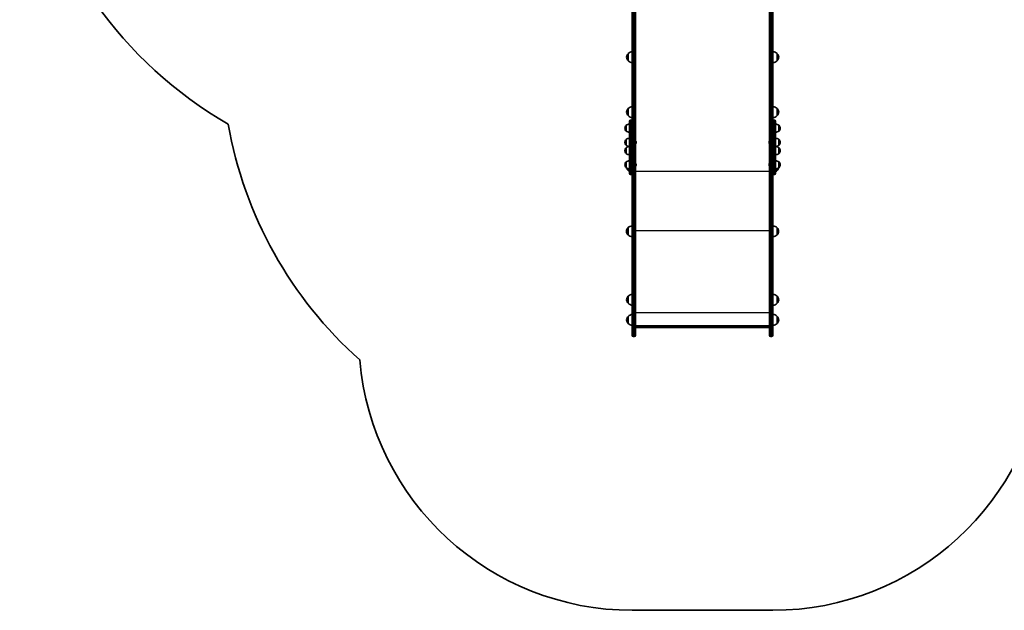
# Model space of a CAD drawing. Units: millimetres. Extents: x -3363 to 3573, y -3297 to 3594.
# Drawn here: x -3363 to 238, y -3297 to -1138 of the extents above; entities that cross this region are included whole.
import ezdxf

# ---------------------------------------------------------------- set-up
doc = ezdxf.new("R2010")
doc.units = ezdxf.units.MM
doc.layers.add('Widoczne (ISO)', color=7, linetype='Continuous', lineweight=35)
doc.layers.add('Widoczne wąskie (ISO)', color=7, linetype='Continuous', lineweight=25)

msp = doc.modelspace()

# ---------------------------------------------------------------- linework, layer by layer
at = {"layer": 'Widoczne (ISO)'}
for p, q in [((-1122.9, -800.2), (-1122.9, -1612)), ((-1110.9, -1628.6), (-1110.9, -800.2)), ((-620.9, -800.2), (-620.9, -1628.6)), ((-608.9, -1612), (-608.9, -800.2)), ((-608.5, -1295.4), (-608.5, -1255.4)), ((-1138, -1262.4), (-1138, -1288.4)), ((-593, -1288.4), (-593, -1262.4)), ((-1138, -1463.1), (-1138, -1489.1)), ((-608.5, -1496.1), (-608.5, -1456.1)), ((-593, -1489.1), (-593, -1463.1)), ((-1132.9, -1620.9), (-1132.9, -1509.1)), ((-1128.9, -1505.1), (-1126.9, -1505.1)), ((-604.9, -1505.1), (-602.9, -1505.1)), ((-598.9, -1509.1), (-598.9, -1620.9)), ((-1149.5, -1534.8), (-1149.5, -1535.4)), ((-1144.9, -1524.4), (-1145, -1524.4)), ((-1144.9, -1545.7), (-1145, -1545.7)), ((-1144.9, -1524.4), (-1144.9, -1545.7)), ((-586.9, -1545.7), (-586.9, -1524.4)), ((-586.9, -1524.4), (-586.8, -1524.4)), ((-586.9, -1545.7), (-586.8, -1545.7)), ((-582.2, -1535.4), (-582.2, -1534.8)), ((-1144.9, -1576), (-1145, -1576)), ((-1144.9, -1576), (-1144.9, -1597.3)), ((-1109.2, -1584), (-1109.2, -1584.3)), ((-622.6, -1584.3), (-622.6, -1584)), ((-586.9, -1597.3), (-586.9, -1576)), ((-586.9, -1576), (-586.8, -1576)), ((-1149.5, -1586.4), (-1149.5, -1587)), ((-1149.5, -1616.7), (-1149.5, -1617.3)), ((-1144.9, -1597.3), (-1145, -1597.3)), ((-1144.9, -1606.3), (-1145, -1606.3)), ((-1144.9, -1606.3), (-1144.9, -1627.6)), ((-1122.9, -1612), (-1122.9, -1620.9)), ((-1109.2, -1584.3), (-1109.2, -1584.5)), ((-1109.2, -1584.5), (-1109.2, -1586.4)), ((-1109.2, -1587), (-1109.2, -1588.9)), ((-1109.2, -1588.9), (-1109.2, -1589.1)), ((-1109.2, -1589.1), (-1109.2, -1589.4)), ((-622.6, -1584.5), (-622.6, -1584.3)), ((-622.6, -1586.4), (-622.6, -1584.5)), ((-622.6, -1588.9), (-622.6, -1587)), ((-622.6, -1589.1), (-622.6, -1588.9)), ((-622.6, -1589.4), (-622.6, -1589.1)), ((-608.9, -1620.9), (-608.9, -1612)), ((-586.9, -1597.3), (-586.8, -1597.3)), ((-586.9, -1627.6), (-586.9, -1606.3)), ((-586.9, -1606.3), (-586.8, -1606.3)), ((-582.2, -1587), (-582.2, -1586.4)), ((-582.2, -1617.3), (-582.2, -1616.7)), ((-1144.9, -1627.6), (-1145, -1627.6)), ((-1132.9, -1620.9), (-1132.9, -1670)), ((-1122.9, -1670), (-1122.9, -1620.9)), ((-1118.1, -1631.3), (-1115.6, -1631.3)), ((-1115.6, -1631.3), (-1118.1, -1631.3)), ((-1110.9, -1752.7), (-1110.9, -1628.6)), ((-620.9, -1628.6), (-620.9, -1752.7)), ((-613.6, -1631.3), (-616.1, -1631.3)), ((-616.1, -1631.3), (-613.6, -1631.3)), ((-608.9, -1620.9), (-608.9, -1670)), ((-598.9, -1670), (-598.9, -1620.9)), ((-586.9, -1627.6), (-586.8, -1627.6)), ((-1149.5, -1668.3), (-1149.5, -1668.9)), ((-1144.9, -1658), (-1145, -1658)), ((-1144.9, -1679.3), (-1145, -1679.3)), ((-1144.9, -1658), (-1144.9, -1679.3)), ((-1138, -1682.7), (-1138, -1689.8)), ((-1132.9, -1700.3), (-1132.9, -1670)), ((-1122.9, -1670), (-1122.9, -1678)), ((-1122.9, -1678), (-1122.9, -1752.7)), ((-1109.2, -1665.9), (-1109.2, -1666.2)), ((-1109.2, -1666.2), (-1109.2, -1666.4)), ((-1109.2, -1666.4), (-1109.2, -1668.4)), ((-1109.2, -1668.9), (-1109.2, -1670.8)), ((-1109.2, -1670.8), (-1109.2, -1671.1)), ((-1109.2, -1671.1), (-1109.2, -1671.3)), ((-622.6, -1666.2), (-622.6, -1665.9)), ((-622.6, -1666.4), (-622.6, -1666.2)), ((-622.6, -1668.4), (-622.6, -1666.4)), ((-622.6, -1670.8), (-622.6, -1668.9)), ((-622.6, -1671.1), (-622.6, -1670.8)), ((-622.6, -1671.3), (-622.6, -1671.1)), ((-608.9, -1678), (-608.9, -1670)), ((-608.9, -1752.7), (-608.9, -1678)), ((-598.9, -1670), (-598.9, -1700.3)), ((-593, -1689.8), (-593, -1682.5)), ((-586.9, -1679.3), (-586.9, -1658)), ((-586.9, -1658), (-586.8, -1658)), ((-586.9, -1679.3), (-586.8, -1679.3)), ((-582.2, -1668.9), (-582.2, -1668.3)), ((-1128.9, -1704.3), (-1126.9, -1704.3)), ((-604.9, -1704.3), (-602.9, -1704.3)), ((-1122.9, -1752.7), (-1122.9, -1852)), ((-1110.9, -1852), (-1110.9, -1752.7)), ((-620.9, -1752.7), (-620.9, -1852)), ((-608.9, -1852), (-608.9, -1752.7)), ((-1122.9, -1852), (-1122.9, -2229.5)), ((-1110.9, -2229.5), (-1110.9, -1852)), ((-620.9, -1852), (-620.9, -2229.5)), ((-608.9, -2229.5), (-608.9, -1852)), ((-1138.4, -1898.8), (-1138.4, -1924.8)), ((-593.4, -1924.8), (-593.4, -1898.8)), ((-1138, -2148.8), (-1138, -2174.8)), ((-608.5, -2181.8), (-608.5, -2141.8)), ((-593, -2174.8), (-593, -2148.8)), ((-1138, -2222.6), (-1138, -2248.6)), ((-1122.9, -2292), (-1122.9, -2229.5)), ((-1110.9, -2229.5), (-1110.9, -2292)), ((-620.9, -2292), (-620.9, -2229.5)), ((-608.9, -2229.5), (-608.9, -2292)), ((-608.5, -2255.6), (-608.5, -2215.6)), ((-593, -2248.6), (-593, -2222.6)), ((-1110.9, -2256.8), (-620.9, -2256.8)), ((-623.4, -2262.8), (-1108.4, -2262.8)), ((-1115.6, -2296.7), (-1118.1, -2296.7)), ((-613.6, -2296.7), (-616.1, -2296.7)), ((-608.9, -3296.7), (-1122.9, -3296.7))]:
    msp.add_line(p, q, dxfattribs=at)
for centre, radius, start, end in [((-1845.9, -203.9), 1516.8, 140.0151, 240.1749), ((-1121.9, -1277.4), 22, 92.6082, 137.0434), ((-609.1, -1277.4), 22, 42.9566, 88.4343), ((-1122.5, -1276.6), 21, 138.6754, 176.7065), ((-1122.5, -1274.2), 21, 183.2935, 221.3246), ((-1137.5, -1263.4), 1, 116.4679, 138.6754), ((-1137.5, -1287.4), 1, 221.3246, 243.5321), ((-1121.9, -1273.4), 22, 222.9566, 267.3918), ((-609.1, -1273.4), 22, 271.5657, 317.0434), ((-593.4, -1263.4), 1, 41.3246, 63.5321), ((-593.4, -1287.4), 1, 296.4679, 318.6754), ((-608.5, -1276.6), 21, 3.2935, 41.3246), ((-608.5, -1274.2), 21, 318.6754, 356.7065), ((-1122.5, -1477.3), 21, 138.6754, 176.7065), ((-1122.5, -1474.9), 21, 183.2935, 221.3246), ((-1137.5, -1464.1), 1, 116.4679, 138.6754), ((-1121.9, -1478.1), 22, 92.6082, 137.0434), ((-609.1, -1478.1), 22, 42.9566, 88.4343), ((-593.4, -1464.1), 1, 41.3246, 63.5321), ((-608.5, -1477.3), 21, 3.2935, 41.3246), ((-608.5, -1474.9), 21, 318.6754, 356.7065), ((-1137.5, -1488.1), 1, 221.3246, 243.5321), ((-1121.9, -1474.1), 22, 222.9566, 267.3918), ((-1128.9, -1509.1), 4, 90, 180), ((-1126.9, -1509.1), 4, 0, 90), ((-604.9, -1509.1), 4, 90, 180), ((-609.1, -1474.1), 22, 271.5657, 317.0434), ((-602.9, -1509.1), 4, 0, 90), ((-593.4, -1488.1), 1, 296.4679, 318.6754), ((-1122.9, -1260.5), 1500, 189.956, 228.375), ((-1134.5, -1534.8), 15, 138.0408, 180), ((-1134.5, -1535.4), 15, 180, 221.9592), ((-1145, -1525.4), 1, 90, 138.0408), ((-1145, -1544.7), 1, 221.9592, 270), ((-1131.7, -1542), 22, 93.062, 126.7891), ((-1131.7, -1528.1), 22, 233.2109, 266.938), ((-600.1, -1542), 22, 53.2109, 86.938), ((-600.1, -1528.1), 22, 273.062, 306.7891), ((-586.8, -1525.4), 1, 41.9592, 90), ((-586.8, -1544.7), 1, 270, 318.0408), ((-597.2, -1534.8), 15, 0, 41.9592), ((-597.2, -1535.4), 15, 318.0408, 0), ((-1134.5, -1586.4), 15, 138.0408, 180), ((-1145, -1577), 1, 90, 138.0408), ((-1131.7, -1593.7), 22, 93.062, 126.7891), ((-1111.8, -1584), 2.56, 0, 70.3704), ((-620, -1584), 2.56, 109.6296, 180), ((-600.1, -1593.7), 22, 53.2109, 86.938), ((-586.8, -1577), 1, 41.9592, 90), ((-597.2, -1586.4), 15, 0, 41.9592), ((-1134.5, -1587), 15, 180, 221.9592), ((-1134.5, -1616.7), 15, 138.0408, 180), ((-1134.5, -1617.3), 15, 180, 221.9592), ((-1145, -1596.3), 1, 221.9592, 270), ((-1145, -1607.3), 1, 90, 138.0408), ((-1131.7, -1579.7), 22, 233.2109, 266.938), ((-1131.7, -1624), 22, 93.062, 126.7891), ((-1111.8, -1589.4), 2.56, 289.6296, 0), ((-620, -1589.4), 2.56, 180, 250.3704), ((-600.1, -1579.7), 22, 273.062, 306.7891), ((-600.1, -1624), 22, 53.2109, 86.938), ((-586.8, -1596.3), 1, 270, 318.0408), ((-586.8, -1607.3), 1, 41.9592, 90), ((-597.2, -1587), 15, 318.0408, 0), ((-597.2, -1616.7), 15, 0, 41.9592), ((-597.2, -1617.3), 15, 318.0408, 0), ((-1145, -1626.6), 1, 221.9592, 270), ((-1131.7, -1610), 22, 233.2109, 266.938), ((-1131.7, -1675.6), 22, 93.062, 126.7891), ((-600.1, -1610), 22, 273.062, 306.7891), ((-600.1, -1675.6), 22, 53.2109, 86.938), ((-586.8, -1626.6), 1, 270, 318.0408), ((-1134.5, -1668.3), 15, 138.0408, 180), ((-1134.5, -1668.9), 15, 180, 221.9592), ((-1145, -1659), 1, 90, 138.0408), ((-1145, -1678.3), 1, 221.9592, 270), ((-1131.7, -1661.6), 22, 233.2109, 266.938), ((-1122.5, -1675.6), 21, 193.7401, 221.3246), ((-1137.5, -1688.8), 1, 221.3246, 243.5321), ((-1121.9, -1674.8), 22, 222.9566, 239.9966), ((-1111.8, -1665.9), 2.56, 0, 70.3704), ((-1111.8, -1671.3), 2.56, 289.6296, 0), ((-620, -1665.9), 2.56, 109.6296, 180), ((-620, -1671.3), 2.56, 180, 250.3704), ((-600.1, -1661.6), 22, 273.062, 306.7891), ((-609.1, -1674.8), 22, 297.6253, 317.0434), ((-593.4, -1688.8), 1, 296.4679, 318.6754), ((-608.5, -1675.6), 21, 318.6754, 347.8983), ((-586.8, -1659), 1, 41.9592, 90), ((-586.8, -1678.3), 1, 270, 318.0408), ((-597.2, -1668.3), 15, 0, 41.9592), ((-597.2, -1668.9), 15, 318.0408, 0), ((-1128.9, -1700.3), 4, 180, 270), ((-1126.9, -1700.3), 4, 270, 0), ((-604.9, -1700.3), 4, 180, 270), ((-602.9, -1700.3), 4, 270, 0), ((-1122.9, -1913), 21, 138.6754, 176.7065), ((-1137.9, -1899.8), 1, 116.4679, 138.6754), ((-1122.3, -1913.8), 22, 91.5657, 137.0434), ((-609.5, -1913.8), 22, 42.9566, 88.4343), ((-593.8, -1899.8), 1, 41.3246, 63.5321), ((-608.9, -1913), 21, 3.2935, 41.3246), ((-1122.9, -1910.6), 21, 183.2935, 221.3246), ((-1137.9, -1923.8), 1, 221.3246, 243.5321), ((-1122.3, -1909.8), 22, 222.9566, 268.4343), ((-609.5, -1909.8), 22, 271.5657, 317.0434), ((-593.8, -1923.8), 1, 296.4679, 318.6754), ((-608.9, -1910.6), 21, 318.6754, 356.7065), ((-1122.5, -2163), 21, 138.6754, 176.7065), ((-1137.5, -2149.8), 1, 116.4679, 138.6754), ((-1121.9, -2163.8), 22, 92.6082, 137.0434), ((-609.1, -2163.8), 22, 42.9566, 88.4343), ((-593.4, -2149.8), 1, 41.3246, 63.5321), ((-608.5, -2163), 21, 3.2935, 41.3246), ((-1122.5, -2160.6), 21, 183.2935, 221.3246), ((-1137.5, -2173.8), 1, 221.3246, 243.5321), ((-1121.9, -2159.8), 22, 222.9566, 267.3918), ((-609.1, -2159.8), 22, 271.5657, 317.0434), ((-593.4, -2173.8), 1, 296.4679, 318.6754), ((-608.5, -2160.6), 21, 318.6754, 356.7065), ((-1122.5, -2236.8), 21, 138.6754, 176.7065), ((-1137.5, -2223.6), 1, 116.4679, 138.6754), ((-1121.9, -2237.6), 22, 92.6082, 137.0434), ((-609.1, -2237.6), 22, 42.9566, 88.4343), ((-593.4, -2223.6), 1, 41.3246, 63.5321), ((-608.5, -2236.8), 21, 3.2935, 41.3246), ((-1122.5, -2234.4), 21, 183.2935, 221.3246), ((-1137.5, -2247.6), 1, 221.3246, 243.5321), ((-1121.9, -2233.7), 22, 222.9566, 267.3918), ((-609.1, -2233.7), 22, 271.5657, 317.0434), ((-593.4, -2247.6), 1, 296.4679, 318.6754), ((-608.5, -2234.4), 21, 318.6754, 356.7065), ((-1118.1, -2292), 4.75, 180, 270), ((-1115.6, -2292), 4.75, 270, 0), ((-616.1, -2292), 4.75, 180, 270), ((-613.6, -2292), 4.75, 270, 0), ((-1122.9, -2296.7), 1000, 184.8776, 270), ((-608.9, -2296.7), 1000, 270, 355.1224)]:
    msp.add_arc(centre, radius, start, end, dxfattribs=at)
for centre, major_axis, ratio, start_param, end_param in [((-1118.1, -1628.6), (-4.75, 0), 0.573577, 0, 0.158537), ((-1118.1, -1628.6), (4.75, 0), 0.573577, 3.141593, 3.30013), ((-1118.1, -1628.6), (-4.75, 0), 0.573576, 0.158537, 1.570796), ((-1118.1, -1628.6), (-4.75, 0), 0.573576, 0.158537, 1.570796), ((-1115.6, -1628.6), (4.75, 0), 0.573576, 4.712389, 6.124648), ((-1115.6, -1628.6), (4.75, 0), 0.573576, 4.712389, 6.124648), ((-1115.6, -1628.6), (-4.75, 0), 0.573577, 2.983055, 3.141593), ((-1115.6, -1628.6), (4.75, 0), 0.573577, 6.124648, 6.283185), ((-616.1, -1628.6), (-4.75, 0), 0.573577, 0, 0.158537), ((-616.1, -1628.6), (-4.75, 0), 0.573577, 0, 0.158537), ((-616.1, -1628.6), (-4.75, 0), 0.573576, 0.158537, 1.570796), ((-616.1, -1628.6), (-4.75, 0), 0.573576, 0.158537, 1.570796), ((-613.6, -1628.6), (4.75, 0), 0.573576, 4.712389, 6.124648), ((-613.6, -1628.6), (4.75, 0), 0.573576, 4.712389, 6.124648), ((-613.6, -1628.6), (4.75, 0), 0.573577, 6.124648, 6.283185), ((-613.6, -1628.6), (-4.75, 0), 0.573577, 2.983055, 3.141593), ((-1107.9, -2259.8), (2.3, 2.3), 0.8391, 2.443461, 3.839724), ((-623.9, -2259.8), (-2.3, 2.3), 0.8391, 2.443461, 3.839724)]:
    msp.add_ellipse(centre, major_axis=major_axis, ratio=ratio, start_param=start_param, end_param=end_param, dxfattribs=at)
for points in [[(-1109.2, -1584.5), (-1109.2, -1584.4), (-1109.2, -1584.2), (-1109.2, -1584.1)], [(-1109.2, -1584.1), (-1109.2, -1584.2), (-1109.2, -1584.2), (-1109.2, -1584.3)], [(-622.6, -1584.1), (-622.6, -1584.2), (-622.6, -1584.4), (-622.6, -1584.5)], [(-622.6, -1584.3), (-622.6, -1584.2), (-622.6, -1584.2), (-622.6, -1584.1)], [(-1109.2, -1586.7), (-1109.2, -1586.6), (-1109.2, -1586.5), (-1109.2, -1586.4)], [(-1109.2, -1587), (-1109.2, -1586.9), (-1109.2, -1586.8), (-1109.2, -1586.7)], [(-1109.2, -1589.3), (-1109.2, -1589.2), (-1109.2, -1589), (-1109.2, -1588.9)], [(-1109.2, -1589.1), (-1109.2, -1589.2), (-1109.2, -1589.2), (-1109.2, -1589.3)], [(-622.6, -1586.4), (-622.6, -1586.5), (-622.6, -1586.6), (-622.6, -1586.7)], [(-622.6, -1586.7), (-622.6, -1586.8), (-622.6, -1586.9), (-622.6, -1587)], [(-622.6, -1588.9), (-622.6, -1589), (-622.6, -1589.2), (-622.6, -1589.3)], [(-622.6, -1589.3), (-622.6, -1589.2), (-622.6, -1589.2), (-622.6, -1589.1)], [(-1109.2, -1666.4), (-1109.2, -1666.3), (-1109.2, -1666.2), (-1109.2, -1666)], [(-1109.2, -1666), (-1109.2, -1666.1), (-1109.2, -1666.1), (-1109.2, -1666.2)], [(-1109.2, -1668.6), (-1109.2, -1668.5), (-1109.2, -1668.4), (-1109.2, -1668.4)], [(-1109.2, -1668.9), (-1109.2, -1668.8), (-1109.2, -1668.7), (-1109.2, -1668.6)], [(-1109.2, -1671.2), (-1109.2, -1671.1), (-1109.2, -1670.9), (-1109.2, -1670.8)], [(-1109.2, -1671.1), (-1109.2, -1671.1), (-1109.2, -1671.2), (-1109.2, -1671.2)], [(-622.6, -1666), (-622.6, -1666.2), (-622.6, -1666.3), (-622.6, -1666.4)], [(-622.6, -1666.2), (-622.6, -1666.1), (-622.6, -1666.1), (-622.6, -1666)], [(-622.6, -1668.4), (-622.6, -1668.4), (-622.6, -1668.5), (-622.6, -1668.6)], [(-622.6, -1668.6), (-622.6, -1668.7), (-622.6, -1668.8), (-622.6, -1668.9)], [(-622.6, -1670.8), (-622.6, -1670.9), (-622.6, -1671.1), (-622.6, -1671.2)], [(-622.6, -1671.2), (-622.6, -1671.2), (-622.6, -1671.1), (-622.6, -1671.1)]]:
    msp.add_open_spline(points, degree=3, dxfattribs=at)
at = {"layer": 'Widoczne wąskie (ISO)'}
for p, q in [((-1118.1, -1631.3), (-1118.1, -802.9)), ((-1115.6, -802.9), (-1115.6, -1631.3)), ((-616.1, -1631.3), (-616.1, -802.9)), ((-613.6, -802.9), (-613.6, -1631.3)), ((-1138.3, -1288.1), (-1138.3, -1262.7)), ((-592.7, -1262.7), (-592.7, -1288.1)), ((-1138.3, -1488.8), (-1138.3, -1463.4)), ((-592.7, -1463.4), (-592.7, -1488.8)), ((-1128.9, -1505.1), (-1128.9, -1623.2)), ((-1126.9, -1623.2), (-1126.9, -1505.1)), ((-604.9, -1505.1), (-604.9, -1623.2)), ((-602.9, -1623.2), (-602.9, -1505.1)), ((-1145.7, -1545.4), (-1145.7, -1524.8)), ((-1145, -1524.4), (-1145, -1545.7)), ((-586.8, -1545.7), (-586.8, -1524.4)), ((-586.1, -1524.8), (-586.1, -1545.4)), ((-1145.7, -1597), (-1145.7, -1576.4)), ((-1145, -1576), (-1145, -1597.3)), ((-586.8, -1597.3), (-586.8, -1576)), ((-586.1, -1576.4), (-586.1, -1597)), ((-1145.7, -1627.3), (-1145.7, -1606.7)), ((-1145, -1606.3), (-1145, -1627.6)), ((-586.8, -1627.6), (-586.8, -1606.3)), ((-586.1, -1606.7), (-586.1, -1627.3)), ((-1128.9, -1672.3), (-1128.9, -1623.2)), ((-1128.9, -1623.2), (-1126.9, -1623.2)), ((-1126.9, -1623.2), (-1126.9, -1672.3)), ((-1118.1, -1755.4), (-1118.1, -1631.3)), ((-1115.6, -1631.3), (-1115.6, -1755.4)), ((-616.1, -1755.4), (-616.1, -1631.3)), ((-613.6, -1631.3), (-613.6, -1755.4)), ((-604.9, -1672.3), (-604.9, -1623.2)), ((-604.9, -1623.2), (-602.9, -1623.2)), ((-602.9, -1623.2), (-602.9, -1672.3)), ((-1145.7, -1678.9), (-1145.7, -1658.3)), ((-1145, -1658), (-1145, -1679.3)), ((-1138.3, -1689.5), (-1138.3, -1682.6)), ((-1128.9, -1672.3), (-1128.9, -1704.3)), ((-1128.9, -1672.3), (-1126.9, -1672.3)), ((-1126.9, -1704.3), (-1126.9, -1672.3)), ((-604.9, -1672.3), (-604.9, -1704.3)), ((-604.9, -1672.3), (-602.9, -1672.3)), ((-602.9, -1704.3), (-602.9, -1672.3)), ((-592.7, -1682.4), (-592.7, -1689.5)), ((-586.8, -1679.3), (-586.8, -1658)), ((-586.1, -1658.3), (-586.1, -1678.9)), ((-620.9, -1692.6), (-1110.9, -1692.6)), ((-1118.1, -1853.3), (-1118.1, -1755.4)), ((-1115.6, -1755.4), (-1118.1, -1755.4)), ((-1115.6, -1755.4), (-1115.6, -1853.3)), ((-616.1, -1853.3), (-616.1, -1755.4)), ((-613.6, -1755.4), (-616.1, -1755.4)), ((-613.6, -1755.4), (-613.6, -1853.3)), ((-1118.1, -2230.9), (-1118.1, -1853.3)), ((-1115.6, -1853.3), (-1118.1, -1853.3)), ((-1115.6, -1853.3), (-1115.6, -2230.9)), ((-616.1, -2230.9), (-616.1, -1853.3)), ((-613.6, -1853.3), (-616.1, -1853.3)), ((-613.6, -1853.3), (-613.6, -2230.9)), ((-1138.7, -1924.5), (-1138.7, -1899.1)), ((-593.1, -1899.1), (-593.1, -1924.5)), ((-620.9, -1910.5), (-1110.9, -1910.5)), ((-1138.3, -2174.5), (-1138.3, -2149.1)), ((-592.7, -2149.1), (-592.7, -2174.5)), ((-1138.3, -2248.3), (-1138.3, -2223)), ((-1118.1, -2230.9), (-1118.1, -2296.7)), ((-1115.6, -2230.9), (-1118.1, -2230.9)), ((-1115.6, -2296.7), (-1115.6, -2230.9)), ((-620.9, -2209.3), (-1110.9, -2209.3)), ((-616.1, -2230.9), (-616.1, -2296.7)), ((-613.6, -2230.9), (-616.1, -2230.9)), ((-613.6, -2296.7), (-613.6, -2230.9)), ((-592.7, -2223), (-592.7, -2248.3)), ((-620.9, -2260.3), (-1110.9, -2260.3))]:
    msp.add_line(p, q, dxfattribs=at)
for centre, major_axis, ratio, start_param, end_param in [((-1128.9, -1620.9), (-4, 0), 0.573576, 0, 1.570796), ((-1126.9, -1620.9), (4, 0), 0.573576, 4.712389, 6.283185), ((-604.9, -1620.9), (-4, 0), 0.573577, 0, 1.570796), ((-602.9, -1620.9), (4, 0), 0.573577, 4.712389, 6.283185), ((-1128.9, -1670), (-4, 0), 0.573576, 0, 1.570796), ((-1126.9, -1670), (4, 0), 0.573576, 4.712389, 6.283185), ((-604.9, -1670), (-4, 0), 0.573577, 0, 1.570796), ((-602.9, -1670), (4, 0), 0.573577, 4.712389, 6.283185), ((-1118.1, -1752.7), (-4.75, 0), 0.573576, 0, 1.570796), ((-1115.6, -1752.7), (4.75, 0), 0.573576, 4.712389, 6.283185), ((-616.1, -1752.7), (-4.75, 0), 0.573576, 0, 1.570796), ((-613.6, -1752.7), (4.75, 0), 0.573576, 4.712389, 6.283185), ((-1118.1, -1852), (-4.75, 0), 0.284385, 0, 1.570796), ((-1115.6, -1852), (4.75, 0), 0.284444, 4.712389, 6.283185), ((-616.1, -1852), (-4.75, 0), 0.284385, 0, 1.570796), ((-613.6, -1852), (4.75, 0), 0.284444, 4.712389, 6.283185), ((-1118.1, -2229.5), (-4.75, 0), 0.284444, 0, 1.570796), ((-1115.6, -2229.5), (4.75, 0), 0.284444, 4.712389, 6.283185), ((-616.1, -2229.5), (-4.75, 0), 0.284444, 0, 1.570796), ((-613.6, -2229.5), (4.75, 0), 0.284444, 4.712389, 6.283185)]:
    msp.add_ellipse(centre, major_axis=major_axis, ratio=ratio, start_param=start_param, end_param=end_param, dxfattribs=at)

doc.saveas('drawing.dxf')
